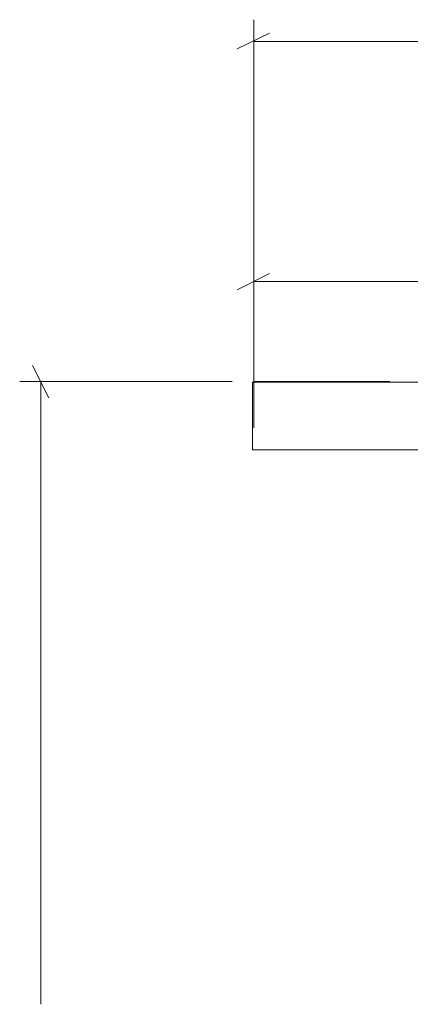
# Model space of a CAD drawing. Units: inches. Extents: x 3 to 201, y 3 to 129.
# Drawn here: x 123 to 132, y 46 to 68 of the extents above; entities that cross this region are included whole.
import ezdxf

# ---------------------------------------------------------------- set-up
doc = ezdxf.new("R2010")
doc.units = ezdxf.units.IN
doc.header["$MEASUREMENT"] = 0
doc.layers.add('Layer 1', color=7, linetype='Continuous')

# ---------------------------------------------------------------- blocks, each defined once
blk = doc.blocks.new('block 5')
at = {"layer": 'Layer 1', "color": 7, "lineweight": 18, "true_color": 0xffffff}
for points in [[(128.567, 60.15), (128.583, 60.15), (128.6, 60.15), (128.633, 60.15), (128.683, 60.15), (128.75, 60.15), (128.817, 60.15), (128.9, 60.15), (129, 60.15), (129.117, 60.15), (129.25, 60.15), (129.383, 60.15), (129.517, 60.15), (129.683, 60.15), (129.833, 60.15), (130.017, 60.15), (130.183, 60.15), (130.383, 60.15), (130.567, 60.15), (130.767, 60.15), (130.967, 60.15), (131.167, 60.15), (131.367, 60.15), (131.567, 60.15)], [(128.567, 58.65), (128.567, 60.15)], [(131.567, 60.15), (161.567, 60.15)], [(131.567, 58.65), (131.367, 58.65), (131.167, 58.65), (130.967, 58.65), (130.767, 58.65), (130.567, 58.65), (130.383, 58.65), (130.183, 58.65), (130.017, 58.65), (129.833, 58.65), (129.683, 58.65), (129.517, 58.65), (129.383, 58.65), (129.25, 58.65), (129.117, 58.65), (129, 58.65), (128.9, 58.65), (128.817, 58.65), (128.75, 58.65), (128.683, 58.65), (128.633, 58.65), (128.6, 58.65), (128.583, 58.65), (128.567, 58.65)], [(131.567, 58.65), (161.567, 58.65)]]:
    blk.add_lwpolyline(points, dxfattribs=at)
blk = doc.blocks.new('block 7')
at = {"layer": 'Layer 1', "color": 8, "lineweight": 18, "true_color": 0x808080}
for points in [[(128.6, 60.633), (128.6, 68.2)], [(128.95, 67.9), (128.233, 67.55)], [(128.6, 67.717), (145.367, 67.717)], [(128.6, 59.133), (128.6, 62.85)], [(128.95, 62.567), (128.233, 62.2)], [(128.6, 62.383), (136.183, 62.383)], [(124.05, 59.8), (123.683, 60.517)], [(128.117, 60.167), (123.4, 60.167)], [(123.867, 60.167), (123.867, 46.333)]]:
    blk.add_lwpolyline(points, dxfattribs=at)
blk = doc.blocks.new('block 6')
at = {"layer": 'Layer 1', "color": 8, "lineweight": 18, "true_color": 0x808080}
for points in [[(124.05, 59.8), (123.683, 60.517)], [(128.117, 60.167), (123.4, 60.167)], [(123.867, 60.167), (123.867, 46.333)]]:
    blk.add_lwpolyline(points, dxfattribs=at)
at = {"layer": 'Layer 1', "color": 9, "lineweight": 18, "true_color": 0xc0c0c0}
blk.add_lwpolyline([(128.6, 60.167), (131.617, 60.167)], dxfattribs=at)
at = {"layer": 'Layer 1'}
blk.add_blockref('block 7', (0, 0), dxfattribs=at)

msp = doc.modelspace()

# ---------------------------------------------------------------- block references
at = {"layer": 'Layer 1'}
for name in ['block 6', 'block 5']:
    msp.add_blockref(name, (0, 0), dxfattribs=at)

doc.saveas('drawing.dxf')
